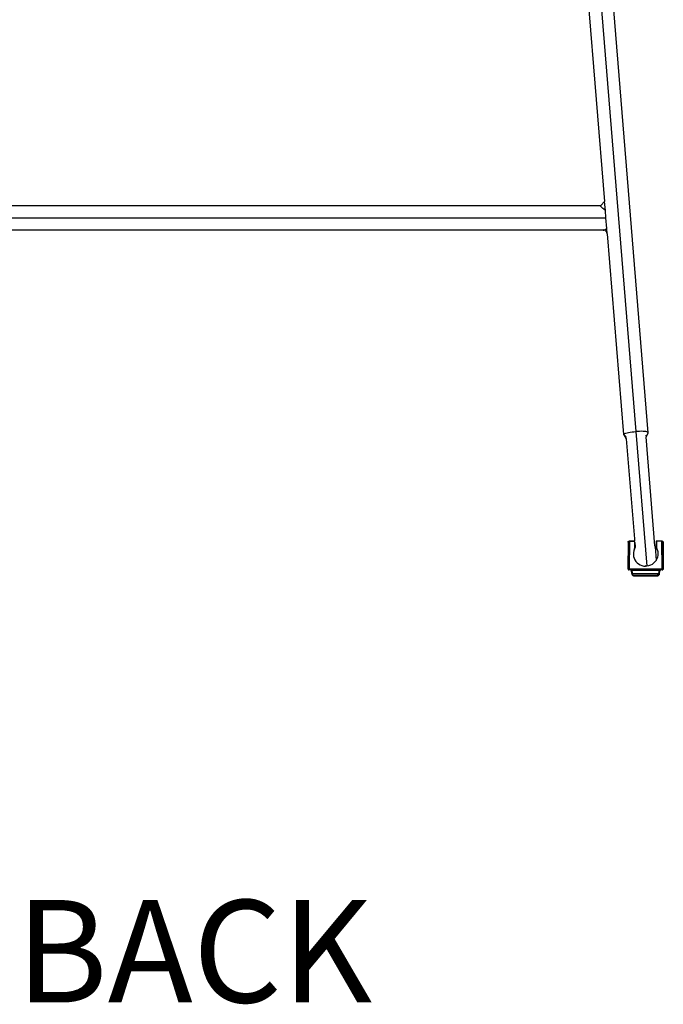
# Model space of a CAD drawing. Units: millimetres. Extents: x 1772 to 7277, y 540 to 4541.
# Drawn here: x 4321 to 4635, y 2810 to 3291 of the extents above; entities that cross this region are included whole.
import ezdxf

# ---------------------------------------------------------------- set-up
doc = ezdxf.new("R2010")
doc.units = ezdxf.units.MM
doc.styles.get("Standard").update_dxf_attribs({"font": 'arial.ttf'})

msp = doc.modelspace()

# ---------------------------------------------------------------- linework, layer by layer
for p, q in [((4627.97, 3089.17), (4575.85, 3729.85)), ((4599.59, 3365.06), (4621.99, 3089.74)), ((4594.2, 3356.3), (4606.75, 3202.08)), ((4606.75, 3202.08), (4604.85, 3200.02)), ((4606.75, 3202.08), (4606.75, 3202.06)), ((4607.13, 3197.6), (4606.75, 3202.06)), ((4160.74, 3200), (4604.79, 3200)), ((4604.76, 3199.92), (4604.79, 3200)), ((4604.8, 3199.8), (4604.76, 3199.92)), ((4604.79, 3200), (4604.85, 3200.02)), ((4604.91, 3199.63), (4604.8, 3199.8)), ((4605.08, 3199.42), (4604.91, 3199.63)), ((4604.99, 3200.01), (4605.02, 3200)), ((4605.32, 3199.17), (4605.08, 3199.42)), ((4605.62, 3198.89), (4605.32, 3199.17)), ((4605.96, 3198.58), (4605.62, 3198.89)), ((4606.35, 3198.24), (4605.96, 3198.58)), ((4606.77, 3197.89), (4606.35, 3198.24)), ((4607.13, 3197.6), (4606.77, 3197.89)), ((4607.42, 3194.02), (4607.13, 3197.6)), ((4158.13, 3194.02), (4607.42, 3194.02)), ((4607.81, 3188.85), (4607.42, 3194.02)), ((4606.07, 3188.04), (4159.47, 3188.04)), ((4606.07, 3188.04), (4606.16, 3188.02)), ((4606.17, 3188.41), (4606.08, 3188.25)), ((4606.16, 3188.02), (4606.31, 3188.05)), ((4607.02, 3187.8), (4606.16, 3188.02)), ((4606.31, 3188.05), (4606.51, 3188.12)), ((4606.51, 3188.12), (4606.77, 3188.25)), ((4606.77, 3188.25), (4607.08, 3188.41)), ((4607.77, 3187.13), (4607.02, 3187.8)), ((4607.08, 3188.41), (4607.43, 3188.62)), ((4607.43, 3188.62), (4607.81, 3188.85)), ((4608.03, 3186.3), (4607.77, 3187.13)), ((4608.03, 3186.3), (4607.81, 3188.85)), ((4608.03, 3186.3), (4616.01, 3088.23)), ((4616.01, 3088.23), (4616.08, 3088.4)), ((4616.08, 3088.07), (4616.01, 3088.23)), ((4616.08, 3088.4), (4616.3, 3088.58)), ((4616.08, 3088.07), (4617.33, 3086.13)), ((4616.08, 3088.07), (4616.43, 3087.89)), ((4616.3, 3088.58), (4616.66, 3088.76)), ((4616.66, 3087.81), (4616.43, 3087.89)), ((4616.43, 3087.89), (4616.73, 3087.65)), ((4616.66, 3088.76), (4617.15, 3088.93)), ((4616.66, 3087.81), (4617.35, 3087.14)), ((4616.66, 3087.81), (4616.73, 3087.65)), ((4616.73, 3087.65), (4616.76, 3087.58)), ((4616.76, 3087.58), (4617.33, 3086.13)), ((4616.76, 3087.58), (4617.35, 3087.14)), ((4617.15, 3088.93), (4617.76, 3089.11)), ((4617.33, 3086.13), (4621.31, 3037.3)), ((4617.76, 3089.11), (4618.48, 3089.27)), ((4618.48, 3089.27), (4619.28, 3089.42)), ((4619.28, 3089.42), (4620.14, 3089.55)), ((4620.14, 3089.55), (4621.06, 3089.66)), ((4621.06, 3089.66), (4621.99, 3089.74)), ((4622.93, 3089.81), (4621.99, 3089.74)), ((4621.99, 3089.74), (4627.34, 3024.05)), ((4623.84, 3089.84), (4622.93, 3089.81)), ((4624.71, 3089.85), (4623.84, 3089.84)), ((4625.51, 3089.82), (4624.71, 3089.85)), ((4626.22, 3089.77), (4625.51, 3089.82)), ((4626.83, 3089.7), (4626.22, 3089.77)), ((4627.32, 3089.6), (4626.83, 3089.7)), ((4626.92, 3087.9), (4626.99, 3087.1)), ((4627.9, 3089.01), (4626.99, 3087.1)), ((4631.31, 3033.92), (4626.99, 3087.1)), ((4627.68, 3089.47), (4627.32, 3089.6)), ((4627.9, 3089.33), (4627.68, 3089.47)), ((4627.97, 3089.17), (4627.9, 3089.33)), ((4627.9, 3089.01), (4627.97, 3089.17)), ((4618.26, 3035.77), (4618.15, 3022.77)), ((4618.36, 3035.67), (4618.25, 3022.77)), ((4618.26, 3035.77), (4618.27, 3035.85)), ((4618.27, 3035.85), (4618.28, 3035.93)), ((4618.28, 3035.93), (4618.31, 3036)), ((4618.31, 3036), (4618.36, 3036.07)), ((4618.36, 3036.07), (4618.41, 3036.13)), ((4618.36, 3035.75), (4618.38, 3035.83)), ((4618.36, 3035.67), (4618.36, 3035.75)), ((4618.38, 3035.83), (4618.41, 3035.9)), ((4618.41, 3036.13), (4618.47, 3036.18)), ((4618.41, 3035.9), (4618.46, 3035.97)), ((4618.51, 3036.03), (4618.46, 3035.97)), ((4618.47, 3036.18), (4618.53, 3036.22)), ((4618.57, 3036.08), (4618.51, 3036.03)), ((4618.53, 3036.22), (4618.61, 3036.25)), ((4618.63, 3036.12), (4618.57, 3036.08)), ((4618.61, 3036.25), (4618.68, 3036.26)), ((4618.7, 3036.15), (4618.63, 3036.12)), ((4618.68, 3036.26), (4618.76, 3036.27)), ((4618.78, 3036.16), (4618.7, 3036.15)), ((4618.86, 3036.17), (4618.75, 3022.77)), ((4618.76, 3036.27), (4621.41, 3036.27)), ((4618.86, 3036.17), (4618.78, 3036.16)), ((4621.4, 3036.17), (4618.86, 3036.17)), ((4621.31, 3037.3), (4621.41, 3036.27)), ((4621.34, 3032.48), (4621.39, 3032.65)), ((4621.39, 3032.65), (4621.42, 3032.79)), ((4621.41, 3036.27), (4621.4, 3036.17)), ((4621.44, 3035.61), (4621.4, 3036.17)), ((4621.56, 3032.96), (4621.42, 3032.79)), ((4621.42, 3032.79), (4621.44, 3032.95)), ((4621.44, 3033.11), (4621.44, 3035.61)), ((4621.44, 3035.61), (4621.62, 3033.4)), ((4621.44, 3032.95), (4621.44, 3033.11)), ((4621.44, 3033.11), (4621.55, 3033.09)), ((4621.55, 3033.09), (4621.58, 3033.08)), ((4621.55, 3033), (4621.55, 3033.09)), ((4621.58, 3033.08), (4621.55, 3033)), ((4621.56, 3032.96), (4621.55, 3033)), ((4621.62, 3033.09), (4621.58, 3033.08)), ((4621.62, 3033.4), (4621.64, 3033.3)), ((4621.64, 3033.18), (4621.62, 3033.09)), ((4621.64, 3033.3), (4621.64, 3033.26)), ((4621.64, 3033.26), (4621.64, 3033.18)), ((4621.67, 3033.2), (4621.64, 3033.18)), ((4631.26, 3033.41), (4631.27, 3033.38)), ((4631.31, 3033.92), (4631.36, 3033.86)), ((4631.36, 3033.86), (4631.35, 3033.44)), ((4631.35, 3033.44), (4631.88, 3026.93)), ((4631.36, 3033.86), (4631.52, 3033.68)), ((4631.52, 3033.68), (4631.89, 3033.11)), ((4632.06, 3036.27), (4631.89, 3036.27)), ((4631.89, 3036.27), (4631.89, 3033.11)), ((4631.89, 3033.11), (4631.92, 3033.07)), ((4631.92, 3033.07), (4631.95, 3033.08)), ((4631.92, 3033.07), (4631.98, 3032.97)), ((4631.95, 3033.08), (4631.98, 3033.09)), ((4631.98, 3033.09), (4632.09, 3033.11)), ((4631.98, 3032.97), (4631.98, 3033.09)), ((4631.98, 3032.97), (4632.02, 3032.92)), ((4632.02, 3032.92), (4632.11, 3032.79)), ((4634.77, 3036.27), (4632.06, 3036.27)), ((4632.06, 3036.17), (4632.06, 3036.27)), ((4632.09, 3036.17), (4632.06, 3036.17)), ((4634.67, 3036.17), (4632.09, 3036.17)), ((4632.09, 3036.17), (4632.09, 3033.11)), ((4632.09, 3033.11), (4632.09, 3032.95)), ((4632.09, 3032.95), (4632.11, 3032.79)), ((4632.11, 3032.79), (4632.14, 3032.65)), ((4632.14, 3032.65), (4632.4, 3032.09)), ((4634.79, 3022.77), (4634.67, 3036.17)), ((4634.75, 3036.16), (4634.67, 3036.17)), ((4634.83, 3036.15), (4634.75, 3036.16)), ((4634.77, 3036.27), (4634.85, 3036.26)), ((4634.83, 3036.15), (4634.9, 3036.12)), ((4634.85, 3036.26), (4634.93, 3036.25)), ((4634.97, 3036.08), (4634.9, 3036.12)), ((4634.93, 3036.25), (4635, 3036.22)), ((4635.03, 3036.03), (4634.97, 3036.08)), ((4635, 3036.22), (4635.07, 3036.18)), ((4635.08, 3035.97), (4635.03, 3036.03)), ((4635.07, 3036.18), (4635.13, 3036.13)), ((4635.12, 3035.9), (4635.08, 3035.97)), ((4635.15, 3035.83), (4635.12, 3035.9)), ((4635.13, 3036.13), (4635.18, 3036.07)), ((4635.17, 3035.75), (4635.15, 3035.83)), ((4635.17, 3035.67), (4635.17, 3035.75)), ((4635.17, 3035.67), (4635.26, 3022.77)), ((4635.18, 3036.07), (4635.22, 3036)), ((4635.22, 3036), (4635.25, 3035.93)), ((4635.25, 3035.93), (4635.27, 3035.85)), ((4635.27, 3035.85), (4635.27, 3035.77)), ((4635.27, 3035.77), (4635.39, 3022.77)), ((4620.8, 3030.65), (4620.77, 3029.73)), ((4620.77, 3029.73), (4620.89, 3028.83)), ((4620.96, 3031.55), (4620.8, 3030.65)), ((4620.89, 3028.83), (4621.13, 3027.95)), ((4621.26, 3032.41), (4620.96, 3031.55)), ((4621.13, 3027.95), (4621.51, 3027.12)), ((4621.25, 3032.24), (4621.34, 3032.48)), ((4621.34, 3032.48), (4621.26, 3032.41)), ((4632.57, 3028.5), (4632.27, 3027.63)), ((4632.4, 3032.09), (4632.65, 3031.21)), ((4632.73, 3029.39), (4632.57, 3028.5)), ((4632.65, 3031.21), (4632.76, 3030.31)), ((4632.76, 3030.31), (4632.73, 3029.39)), ((4621.51, 3027.12), (4622.01, 3026.36)), ((4622.01, 3026.36), (4622.63, 3025.68)), ((4622.42, 3025.98), (4622.45, 3025.95)), ((4622.63, 3025.68), (4623.33, 3025.1)), ((4623.33, 3025.1), (4624.12, 3024.64)), ((4624.12, 3024.64), (4624.97, 3024.3)), ((4624.97, 3024.3), (4625.86, 3024.09)), ((4625.86, 3024.09), (4626.77, 3024.02)), ((4626.88, 3024.02), (4626.77, 3024.02)), ((4626.8, 3024.27), (4626.78, 3024.27)), ((4626.99, 3024.02), (4626.88, 3024.02)), ((4627.11, 3024.03), (4626.99, 3024.02)), ((4627.22, 3024.04), (4627.11, 3024.03)), ((4627.19, 3024.11), (4627.22, 3024.11)), ((4627.34, 3024.05), (4627.22, 3024.04)), ((4628.24, 3024.2), (4627.34, 3024.05)), ((4629.1, 3024.49), (4628.24, 3024.2)), ((4629.91, 3024.91), (4629.1, 3024.49)), ((4630.65, 3025.45), (4629.91, 3024.91)), ((4631.3, 3026.09), (4630.65, 3025.45)), ((4631.84, 3026.82), (4631.3, 3026.09)), ((4631.88, 3026.93), (4631.84, 3026.82)), ((4632.27, 3027.63), (4631.88, 3026.93)), ((4618.25, 3022.77), (4618.15, 3022.77)), ((4618.15, 3022.77), (4618.15, 3022.7)), ((4618.15, 3022.7), (4618.17, 3022.62)), ((4618.17, 3022.62), (4618.2, 3022.55)), ((4618.2, 3022.55), (4618.24, 3022.48)), ((4618.24, 3022.48), (4618.29, 3022.42)), ((4618.25, 3022.69), (4618.25, 3022.77)), ((4618.25, 3022.77), (4618.3, 3022.77)), ((4618.25, 3022.69), (4618.27, 3022.62)), ((4618.3, 3022.55), (4618.27, 3022.62)), ((4618.29, 3022.42), (4618.35, 3022.36)), ((4618.3, 3022.77), (4618.75, 3022.77)), ((4618.33, 3022.53), (4618.3, 3022.55)), ((4618.33, 3022.66), (4618.4, 3022.68)), ((4618.37, 3022.55), (4618.33, 3022.66)), ((4618.33, 3022.53), (4618.34, 3022.48)), ((4618.34, 3022.48), (4618.39, 3022.42)), ((4618.35, 3022.36), (4618.42, 3022.32)), ((4618.39, 3022.42), (4618.44, 3022.46)), ((4618.45, 3022.37), (4618.39, 3022.42)), ((4618.42, 3022.32), (4618.5, 3022.29)), ((4618.5, 3022.35), (4618.45, 3022.37)), ((4618.5, 3022.35), (4618.53, 3022.4)), ((4618.52, 3022.32), (4618.5, 3022.35)), ((4618.5, 3022.29), (4618.57, 3022.28)), ((4618.6, 3022.29), (4618.52, 3022.32)), ((4618.63, 3022.35), (4618.53, 3022.4)), ((4618.57, 3022.28), (4618.6, 3022.29)), ((4618.67, 3022.28), (4618.6, 3022.29)), ((4618.63, 3022.35), (4618.65, 3022.43)), ((4618.67, 3022.28), (4618.75, 3022.27)), ((4618.75, 3022.77), (4634.79, 3022.77)), ((4618.75, 3022.77), (4618.75, 3022.27)), ((4619.34, 3022.27), (4618.75, 3022.27)), ((4619.4, 3022.27), (4619.34, 3022.27)), ((4619.44, 3022.26), (4619.4, 3022.27)), ((4619.44, 3022.26), (4619.49, 3022.27)), ((4619.5, 3022.24), (4619.44, 3022.26)), ((4619.49, 3022.27), (4619.58, 3022.24)), ((4619.49, 3022.27), (4619.5, 3022.24)), ((4619.56, 3022.22), (4619.5, 3022.24)), ((4619.58, 3022.24), (4619.56, 3022.22)), ((4619.61, 3022.2), (4619.56, 3022.22)), ((4619.56, 3022.22), (4619.58, 3022.21)), ((4619.58, 3022.24), (4619.63, 3022.26)), ((4619.61, 3022.2), (4619.58, 3022.21)), ((4619.66, 3022.16), (4619.61, 3022.2)), ((4619.66, 3022.22), (4619.63, 3022.26)), ((4619.66, 3022.22), (4619.74, 3022.2)), ((4619.69, 3022.13), (4619.66, 3022.16)), ((4619.69, 3022.13), (4619.73, 3022.08)), ((4619.76, 3022.05), (4619.73, 3022.08)), ((4619.77, 3022.25), (4619.74, 3022.2)), ((4619.74, 3022.2), (4619.81, 3022.16)), ((4619.76, 3022.05), (4619.78, 3022.01)), ((4619.91, 3022.23), (4619.77, 3022.25)), ((4619.78, 3022.01), (4619.8, 3021.97)), ((4619.8, 3021.97), (4619.81, 3021.93)), ((4619.85, 3021.96), (4619.8, 3021.97)), ((4619.81, 3022.16), (4619.87, 3022.13)), ((4619.81, 3021.93), (4619.83, 3021.89)), ((4619.84, 3021.85), (4619.83, 3021.89)), ((4619.86, 3021.77), (4619.84, 3021.85)), ((4619.89, 3021.96), (4619.85, 3021.96)), ((4619.9, 3021.7), (4619.86, 3021.77)), ((4619.87, 3022.13), (4619.93, 3022.08)), ((4619.89, 3021.96), (4619.97, 3022.04)), ((4619.99, 3021.92), (4619.89, 3021.96)), ((4619.89, 3021.8), (4619.91, 3021.79)), ((4619.97, 3021.64), (4619.9, 3021.7)), ((4620.08, 3020.39), (4619.9, 3021.7)), ((4620.05, 3022.21), (4619.91, 3022.23)), ((4619.91, 3021.79), (4619.94, 3021.78)), ((4619.93, 3022.08), (4619.97, 3022.04)), ((4619.94, 3021.78), (4619.97, 3021.78)), ((4619.97, 3022.04), (4620.01, 3021.99)), ((4619.97, 3021.78), (4620.01, 3021.78)), ((4620.01, 3021.99), (4619.99, 3021.92)), ((4620.04, 3021.92), (4619.99, 3021.92)), ((4619.99, 3021.92), (4620.08, 3021.78)), ((4620.04, 3021.59), (4620, 3021.61)), ((4632.91, 3021.99), (4620.01, 3021.99)), ((4620.01, 3021.78), (4620.05, 3021.78)), ((4620.18, 3022.19), (4620.05, 3022.21)), ((4620.05, 3021.78), (4620.08, 3021.78)), ((4620.08, 3021.78), (4620.33, 3020.32)), ((4620.13, 3020.34), (4620.08, 3020.39)), ((4620.13, 3020.34), (4620.16, 3020.33)), ((4620.13, 3020.11), (4620.13, 3020.34)), ((4620.15, 3020.03), (4620.13, 3020.11)), ((4620.15, 3020.11), (4620.15, 3020.03)), ((4620.16, 3019.97), (4620.15, 3020.03)), ((4620.15, 3020.03), (4620.19, 3020)), ((4620.16, 3020.33), (4620.19, 3020.32)), ((4620.16, 3019.97), (4620.2, 3019.95)), ((4620.3, 3022.16), (4620.18, 3022.19)), ((4620.19, 3020.32), (4620.22, 3020.32)), ((4620.2, 3019.95), (4620.22, 3019.89)), ((4620.22, 3019.89), (4620.21, 3019.84)), ((4620.28, 3019.72), (4620.21, 3019.84)), ((4620.22, 3020.32), (4620.25, 3020.32)), ((4620.26, 3019.89), (4620.22, 3019.89)), ((4620.25, 3020.32), (4620.29, 3020.32)), ((4620.34, 3019.83), (4620.26, 3019.89)), ((4620.33, 3019.7), (4620.28, 3019.72)), ((4620.29, 3020.32), (4620.33, 3020.32)), ((4620.41, 3022.12), (4620.3, 3022.16)), ((4620.36, 3019.95), (4620.3, 3020.13)), ((4620.3, 3020.13), (4620.31, 3019.93)), ((4620.31, 3019.93), (4620.34, 3019.83)), ((4620.33, 3020.32), (4620.36, 3020.21)), ((4621.01, 3020.32), (4620.33, 3020.32)), ((4620.37, 3019.61), (4620.33, 3019.7)), ((4620.45, 3019.78), (4620.34, 3019.83)), ((4620.4, 3019.75), (4620.34, 3019.83)), ((4620.36, 3020.21), (4620.38, 3020.17)), ((4621.03, 3020.21), (4620.36, 3020.21)), ((4620.37, 3019.61), (4620.47, 3019.51)), ((4620.38, 3020.17), (4620.49, 3019.85)), ((4620.4, 3019.75), (4620.45, 3019.78)), ((4620.4, 3019.75), (4620.55, 3019.6)), ((4620.51, 3022.09), (4620.41, 3022.12)), ((4620.49, 3019.85), (4620.45, 3019.78)), ((4620.5, 3019.77), (4620.45, 3019.78)), ((4620.47, 3019.51), (4620.58, 3019.42)), ((4620.49, 3019.85), (4620.55, 3019.77)), ((4620.49, 3019.53), (4620.58, 3019.42)), ((4620.55, 3019.77), (4620.5, 3019.77)), ((4620.52, 3019.75), (4620.5, 3019.77)), ((4627.39, 3022.05), (4620.51, 3022.09)), ((4620.55, 3019.77), (4620.52, 3019.75)), ((4620.56, 3019.75), (4620.52, 3019.75)), ((4620.55, 3019.77), (4620.6, 3019.72)), ((4620.55, 3019.6), (4620.72, 3019.49)), ((4620.6, 3019.72), (4620.56, 3019.75)), ((4620.58, 3019.42), (4620.68, 3019.41)), ((4620.63, 3019.7), (4620.59, 3019.65)), ((4620.59, 3019.65), (4620.71, 3019.64)), ((4620.6, 3019.72), (4620.63, 3019.7)), ((4620.63, 3019.7), (4620.71, 3019.64)), ((4620.68, 3019.41), (4620.7, 3019.36)), ((4620.84, 3019.31), (4620.7, 3019.36)), ((4620.71, 3019.64), (4620.91, 3019.55)), ((4620.75, 3019.54), (4620.71, 3019.64)), ((4620.72, 3019.49), (4620.91, 3019.42)), ((4620.89, 3019.33), (4620.84, 3019.31)), ((4620.9, 3019.37), (4620.89, 3019.33)), ((4620.89, 3019.33), (4621.11, 3019.32)), ((4620.89, 3019.33), (4620.97, 3019.28)), ((4620.9, 3019.37), (4621.11, 3019.32)), ((4620.91, 3019.55), (4621.11, 3019.52)), ((4620.91, 3019.55), (4620.92, 3019.48)), ((4620.91, 3019.42), (4621.11, 3019.44)), ((4620.92, 3019.48), (4621.11, 3019.44)), ((4620.97, 3019.28), (4621.11, 3019.27)), ((4621.03, 3020.21), (4621.01, 3020.32)), ((4621.01, 3020.32), (4632.52, 3020.32)), ((4632.5, 3020.21), (4621.03, 3020.21)), ((4621.11, 3019.52), (4632.42, 3019.52)), ((4621.11, 3019.52), (4621.11, 3019.44)), ((4621.11, 3019.44), (4621.11, 3019.32)), ((4621.11, 3019.32), (4621.11, 3019.27)), ((4621.11, 3019.27), (4632.42, 3019.27)), ((4627.39, 3022.05), (4632.94, 3022.05)), ((4632.42, 3019.44), (4632.42, 3019.52)), ((4632.61, 3019.48), (4632.42, 3019.44)), ((4632.42, 3019.44), (4632.62, 3019.42)), ((4632.42, 3019.44), (4632.42, 3019.32)), ((4632.42, 3019.32), (4632.64, 3019.33)), ((4632.42, 3019.32), (4632.42, 3019.27)), ((4632.56, 3019.28), (4632.42, 3019.27)), ((4632.52, 3020.32), (4632.5, 3020.21)), ((4633.17, 3020.21), (4632.5, 3020.21)), ((4632.52, 3020.32), (4633.21, 3020.32)), ((4632.64, 3019.33), (4632.56, 3019.28)), ((4632.62, 3019.42), (4632.81, 3019.49)), ((4632.64, 3019.33), (4632.7, 3019.31)), ((4632.83, 3019.36), (4632.7, 3019.31)), ((4632.73, 3019.59), (4632.79, 3019.54)), ((4632.82, 3019.64), (4632.79, 3019.54)), ((4632.81, 3019.49), (4632.98, 3019.6)), ((4632.82, 3019.64), (4632.9, 3019.7)), ((4632.86, 3019.41), (4632.83, 3019.36)), ((4632.86, 3019.41), (4632.95, 3019.42)), ((4632.9, 3019.7), (4632.93, 3019.72)), ((4632.9, 3019.7), (4632.95, 3019.65)), ((4632.94, 3022.05), (4632.91, 3021.99)), ((4633.08, 3021.99), (4632.91, 3021.99)), ((4632.93, 3019.72), (4632.98, 3019.77)), ((4632.93, 3019.72), (4632.97, 3019.75)), ((4632.95, 3019.65), (4632.93, 3019.72)), ((4633.03, 3022.09), (4632.94, 3022.05)), ((4632.94, 3022.05), (4633.08, 3021.99)), ((4632.95, 3019.42), (4633.04, 3019.53)), ((4632.95, 3019.42), (4633.07, 3019.51)), ((4632.97, 3019.75), (4633.09, 3019.78)), ((4632.98, 3019.77), (4633.1, 3019.95)), ((4633.09, 3019.78), (4632.98, 3019.77)), ((4632.98, 3019.6), (4633.13, 3019.75)), ((4633.12, 3022.12), (4633.03, 3022.09)), ((4633.17, 3019.61), (4633.07, 3019.51)), ((4633.52, 3021.99), (4633.08, 3021.99)), ((4633.09, 3019.78), (4633.19, 3019.83)), ((4633.09, 3019.78), (4633.13, 3019.75)), ((4633.1, 3019.95), (4633.17, 3020.21)), ((4633.1, 3019.95), (4633.17, 3019.95)), ((4633.23, 3022.16), (4633.12, 3022.12)), ((4633.13, 3019.75), (4633.19, 3019.83)), ((4633.21, 3020.32), (4633.17, 3020.21)), ((4633.17, 3019.95), (4633.23, 3020.13)), ((4633.17, 3019.61), (4633.2, 3019.7)), ((4633.19, 3019.88), (4633.23, 3019.93)), ((4633.19, 3019.88), (4633.27, 3019.89)), ((4633.19, 3019.83), (4633.19, 3019.88)), ((4633.2, 3019.7), (4633.25, 3019.72)), ((4633.21, 3020.32), (4633.41, 3021.55)), ((4633.24, 3020.32), (4633.21, 3020.32)), ((4633.35, 3022.19), (4633.23, 3022.16)), ((4633.23, 3019.93), (4633.23, 3020.13)), ((4633.28, 3020.32), (4633.24, 3020.32)), ((4633.32, 3019.84), (4633.25, 3019.72)), ((4633.27, 3019.89), (4633.31, 3019.89)), ((4633.31, 3020.32), (4633.28, 3020.32)), ((4633.35, 3020.32), (4633.31, 3020.32)), ((4633.31, 3019.89), (4633.34, 3019.95)), ((4633.31, 3019.89), (4633.32, 3019.84)), ((4633.34, 3019.95), (4633.37, 3019.97)), ((4633.48, 3022.21), (4633.35, 3022.19)), ((4633.38, 3020.33), (4633.35, 3020.32)), ((4633.37, 3019.97), (4633.38, 3020.03)), ((4633.4, 3020.34), (4633.38, 3020.33)), ((4633.38, 3020.03), (4633.41, 3020.11)), ((4633.38, 3020.03), (4633.38, 3020.11)), ((4633.45, 3020.39), (4633.4, 3020.34)), ((4633.4, 3020.34), (4633.41, 3020.11)), ((4633.41, 3021.55), (4633.45, 3021.57)), ((4633.45, 3021.78), (4633.5, 3021.92)), ((4633.49, 3021.78), (4633.45, 3021.78)), ((4633.45, 3021.57), (4633.45, 3021.78)), ((4633.56, 3021.64), (4633.45, 3020.39)), ((4633.62, 3022.23), (4633.48, 3022.21)), ((4633.52, 3021.78), (4633.49, 3021.78)), ((4633.49, 3021.59), (4633.56, 3021.64)), ((4633.5, 3021.92), (4633.52, 3021.99)), ((4633.5, 3021.92), (4633.54, 3021.92)), ((4633.52, 3021.99), (4633.54, 3022.02)), ((4633.56, 3021.78), (4633.52, 3021.78)), ((4633.54, 3022.02), (4633.56, 3022.04)), ((4633.54, 3021.92), (4633.64, 3021.96)), ((4633.56, 3022.04), (4633.58, 3022.06)), ((4633.59, 3021.78), (4633.56, 3021.78)), ((4633.63, 3021.7), (4633.56, 3021.64)), ((4633.63, 3022.11), (4633.58, 3022.06)), ((4633.58, 3022.06), (4633.61, 3022.08)), ((4633.64, 3021.96), (4633.58, 3022.06)), ((4633.62, 3021.79), (4633.59, 3021.78)), ((4633.61, 3022.08), (4633.63, 3022.11)), ((4633.76, 3022.25), (4633.62, 3022.23)), ((4633.64, 3021.8), (4633.62, 3021.79)), ((4633.63, 3022.11), (4633.66, 3022.13)), ((4633.69, 3022.06), (4633.63, 3022.11)), ((4633.65, 3021.74), (4633.63, 3021.7)), ((4633.64, 3021.96), (4633.68, 3021.96)), ((4633.7, 3021.85), (4633.64, 3021.8)), ((4633.64, 3021.8), (4633.65, 3021.74)), ((4633.65, 3021.74), (4633.67, 3021.77)), ((4633.66, 3022.13), (4633.69, 3022.14)), ((4633.67, 3021.77), (4633.7, 3021.85)), ((4633.68, 3021.96), (4633.73, 3021.97)), ((4633.69, 3022.14), (4633.73, 3022.16)), ((4633.77, 3022.05), (4633.69, 3022.06)), ((4633.7, 3021.88), (4633.72, 3021.94)), ((4633.7, 3021.85), (4633.7, 3021.88)), ((4633.73, 3021.97), (4633.72, 3021.94)), ((4633.73, 3022.16), (4633.76, 3022.18)), ((4633.73, 3021.97), (4633.75, 3022.01)), ((4633.75, 3022.01), (4633.77, 3022.05)), ((4633.8, 3022.2), (4633.76, 3022.25)), ((4633.76, 3022.18), (4633.8, 3022.2)), ((4633.77, 3022.05), (4633.8, 3022.09)), ((4633.8, 3022.2), (4633.83, 3022.21)), ((4633.8, 3022.09), (4633.84, 3022.13)), ((4633.82, 3022.11), (4633.8, 3022.09)), ((4633.84, 3022.13), (4633.82, 3022.11)), ((4633.83, 3022.21), (4633.87, 3022.22)), ((4633.84, 3022.13), (4633.88, 3022.16)), ((4633.86, 3022.14), (4633.84, 3022.13)), ((4633.88, 3022.16), (4633.86, 3022.14)), ((4633.9, 3022.26), (4633.87, 3022.22)), ((4633.87, 3022.22), (4633.91, 3022.23)), ((4633.88, 3022.16), (4633.93, 3022.2)), ((4633.9, 3022.18), (4633.88, 3022.16)), ((4633.95, 3022.21), (4633.9, 3022.26)), ((4633.93, 3022.2), (4633.9, 3022.18)), ((4633.91, 3022.23), (4633.95, 3022.24)), ((4633.95, 3022.21), (4633.93, 3022.2)), ((4633.95, 3022.24), (4634, 3022.23)), ((4633.95, 3022.21), (4634, 3022.23)), ((4634, 3022.23), (4634.05, 3022.27)), ((4634.03, 3022.24), (4634, 3022.23)), ((4634.05, 3022.27), (4634.03, 3022.24)), ((4634.08, 3022.26), (4634.05, 3022.27)), ((4634.05, 3022.27), (4634.11, 3022.26)), ((4634.14, 3022.27), (4634.08, 3022.26)), ((4634.11, 3022.26), (4634.08, 3022.26)), ((4634.14, 3022.27), (4634.11, 3022.26)), ((4634.11, 3022.26), (4634.16, 3022.27)), ((4634.16, 3022.27), (4634.14, 3022.27)), ((4634.14, 3022.27), (4634.19, 3022.27)), ((4634.19, 3022.27), (4634.16, 3022.27)), ((4634.79, 3022.29), (4634.19, 3022.27)), ((4634.79, 3022.32), (4634.79, 3022.77)), ((4635.23, 3022.77), (4634.79, 3022.77)), ((4634.79, 3022.29), (4634.79, 3022.32)), ((4634.83, 3022.32), (4634.79, 3022.29)), ((4634.83, 3022.32), (4634.79, 3022.32)), ((4634.9, 3022.35), (4634.83, 3022.32)), ((4634.86, 3022.28), (4634.83, 3022.32)), ((4634.91, 3022.3), (4634.86, 3022.28)), ((4635, 3022.4), (4634.9, 3022.35)), ((4634.91, 3022.3), (4634.94, 3022.29)), ((4634.96, 3022.28), (4634.91, 3022.3)), ((4635.01, 3022.32), (4634.94, 3022.29)), ((4634.96, 3022.28), (4635.03, 3022.29)), ((4635, 3022.4), (4635.03, 3022.35)), ((4635.03, 3022.35), (4635.01, 3022.32)), ((4635.03, 3022.35), (4635.08, 3022.37)), ((4635.03, 3022.29), (4635.11, 3022.32)), ((4635.13, 3022.43), (4635.08, 3022.37)), ((4635.09, 3022.46), (4635.13, 3022.43)), ((4635.18, 3022.36), (4635.11, 3022.32)), ((4635.19, 3022.48), (4635.13, 3022.43)), ((4635.2, 3022.66), (4635.16, 3022.55)), ((4635.2, 3022.53), (4635.16, 3022.55)), ((4635.18, 3022.36), (4635.24, 3022.42)), ((4635.2, 3022.53), (4635.19, 3022.48)), ((4635.24, 3022.73), (4635.2, 3022.66)), ((4635.2, 3022.53), (4635.23, 3022.54)), ((4635.23, 3022.77), (4635.26, 3022.77)), ((4635.23, 3022.77), (4635.24, 3022.73)), ((4635.26, 3022.62), (4635.23, 3022.54)), ((4635.26, 3022.77), (4635.24, 3022.73)), ((4635.24, 3022.73), (4635.28, 3022.69)), ((4635.29, 3022.48), (4635.24, 3022.42)), ((4635.25, 3022.65), (4635.28, 3022.69)), ((4635.25, 3022.65), (4635.26, 3022.62)), ((4635.39, 3022.77), (4635.26, 3022.77)), ((4635.29, 3022.48), (4635.34, 3022.55)), ((4635.34, 3022.55), (4635.36, 3022.62)), ((4635.36, 3022.62), (4635.38, 3022.7)), ((4635.38, 3022.7), (4635.39, 3022.77))]:
    msp.add_line(p, q)

# ---------------------------------------------------------------- texts
at = {"insert": (4319.53, 2861.06), "char_height": 50, "attachment_point": 1}
msp.add_mtext_dynamic_manual_height_columns('BACK', width=3044.4335, gutter_width=12.5, heights=[0], dxfattribs=at)

doc.saveas('drawing.dxf')
